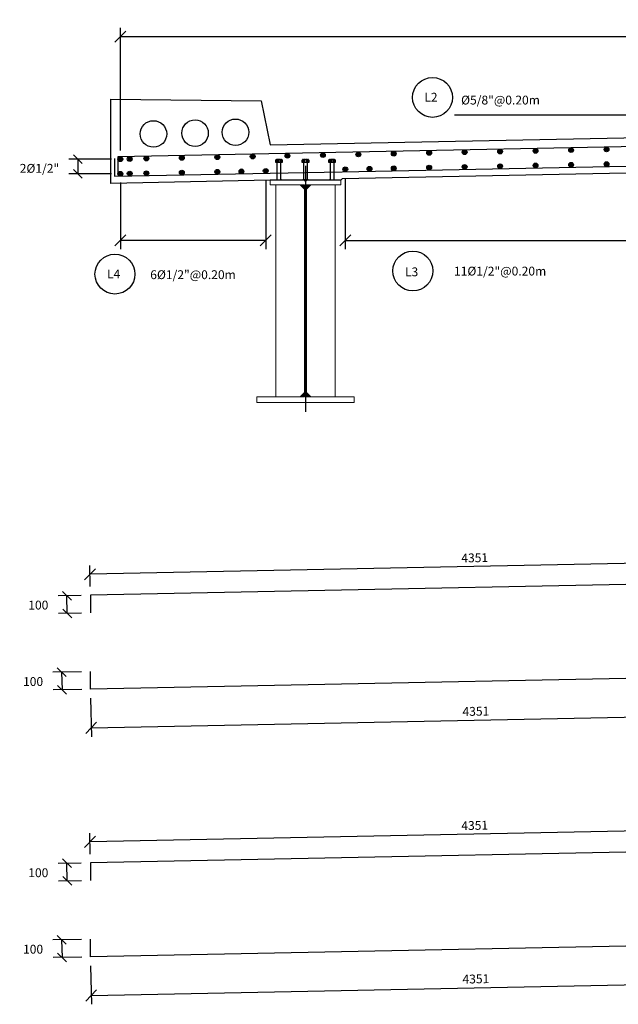
# Model space of a CAD drawing. Units: metres. Extents: x 916.2 to 1005.8, y 746.7 to 810.6.
# Drawn here: x 963.8 to 967.2, y 756.3 to 761.8 of the extents above; entities that cross this region are included whole.
import ezdxf

# ---------------------------------------------------------------- set-up
doc = ezdxf.new("R2010")
doc.units = ezdxf.units.M
doc.header["$PDMODE"] = 35
for name, color, linetype in [('1- Acotados', 252, 'Continuous'), ('1- Losa', 30, 'Continuous'), ('2C', 3, 'Continuous'), ('A-ACOTADO-INDEMAT', 252, 'Continuous'), ('A-Ejes', 1, 'Continuous'), ('A-PERNOS', 6, 'Continuous'), ('A-TEXTOS-NOTAS-INDEMAT', 7, 'Continuous'), ('ARMADURA', 5, 'Continuous')]:
    doc.layers.add(name, color=color, linetype=linetype)
doc.layers.add('MARCO', color=7, linetype='Continuous', lineweight=0)
doc.styles.add('01COTAS', font='romans.shx')
doc.styles.add('25-NOTAS', font='romans.shx', dxfattribs={"height": 0.05})
doc.dimstyles.new('DIM-25-CORTE', dxfattribs={"dimscale": 0.025, "dimtxt": 2, "dimasz": 2, "dimexe": 2, "dimexo": 2, "dimgap": 1, "dimtad": 1, "dimtih": 1, "dimtoh": 1, "dimdec": 0, "dimlfac": 1000, "dimdsep": 46, "dimtxsty": '01COTAS', "dimblk": 'OBLIQUE', "dimcen": 25, "dimclrd": 251, "dimclre": 251, "dimclrt": 7, "dimadec": 0, "dimazin": 0, "dimtfac": 1, "dimtdec": 0, "dimtmove": 2, "dimatfit": 3, "dimfxl": 1, "dimtolj": 1, "dimtzin": 0, "dimarcsym": 0})
doc.dimstyles.new('DIM-25-PLANTA', dxfattribs={"dimscale": 0.025, "dimtxt": 2, "dimasz": 2.5, "dimexe": 2, "dimexo": 2, "dimgap": 1, "dimtad": 1, "dimdec": 0, "dimlfac": 1000, "dimdsep": 46, "dimtxsty": '01COTAS', "dimblk": 'OBLIQUE', "dimcen": 25, "dimclrd": 251, "dimclre": 251, "dimclrt": 7, "dimadec": 0, "dimazin": 0, "dimtfac": 1, "dimtdec": 0, "dimtmove": 2, "dimatfit": 3, "dimfxl": 1, "dimtolj": 1, "dimtzin": 0, "dimarcsym": 0})
doc.dimstyles.new('DIM-50-CORTE', dxfattribs={"dimscale": 0.05, "dimtxt": 2, "dimasz": 2, "dimexe": 2, "dimexo": 2, "dimgap": 1, "dimtad": 1, "dimtih": 1, "dimtoh": 1, "dimdec": 0, "dimlfac": 1000, "dimdsep": 46, "dimtxsty": '01COTAS', "dimblk": 'OBLIQUE', "dimcen": 25, "dimclrd": 251, "dimclre": 251, "dimclrt": 7, "dimadec": 0, "dimazin": 0, "dimtfac": 1, "dimtdec": 0, "dimtmove": 2, "dimatfit": 3, "dimfxl": 1, "dimtolj": 1, "dimtzin": 0, "dimarcsym": 0})

# ---------------------------------------------------------------- blocks, each defined once
blk = doc.blocks.new('_OBLIQUE')
at = {"color": 0, "linetype": 'ByBlock'}
blk.add_line((-0.5, -0.5), (0.5, 0.5), dxfattribs=at)
blk = doc.blocks.new('*D3146')
at = {"layer": 'A-ACOTADO-INDEMAT', "color": 251, "lineweight": -2, "transparency": 16777216}
for p, q in [((964.341, 761.0814), (964.341, 761.7743)), ((964.341, 761.7243), (973.0339, 761.7243)), ((973.0339, 761.0814), (973.0339, 761.7743))]:
    blk.add_line(p, q, dxfattribs=at)
at = {"layer": 'DEFPOINTS', "color": 0, "transparency": 16777216}
for p in [(973.0339, 761.7243), (964.341, 761.0314), (973.0339, 761.0314)]:
    blk.add_point(p, dxfattribs=at)
at = {"layer": 'A-ACOTADO-INDEMAT', "color": 251, "lineweight": -2, "transparency": 16777216, "xscale": 0.0625, "yscale": 0.0625, "zscale": 0.0625, "rotation": 180}
blk.add_blockref('_OBLIQUE', (964.341, 761.7243), dxfattribs=at)
at = {"layer": 'A-ACOTADO-INDEMAT', "color": 251, "lineweight": -2, "transparency": 16777216, "xscale": 0.0625, "yscale": 0.0625, "zscale": 0.0625}
blk.add_blockref('_OBLIQUE', (973.0339, 761.7243), dxfattribs=at)
at = {"layer": 'A-ACOTADO-INDEMAT', "color": 7, "transparency": 16777216, "insert": (968.6875, 761.7874), "char_height": 0.05, "attachment_point": 5, "style": '01COTAS'}
blk.add_mtext('\\A1;Ø1/2"@0.20m', dxfattribs=at)
blk = doc.blocks.new('*D3147')
at = {"layer": 'A-ACOTADO-INDEMAT', "color": 251, "lineweight": -2, "transparency": 16777216}
for p, q in [((964.341, 760.8989), (964.341, 760.5222)), ((965.1625, 760.9152), (965.1625, 760.5222)), ((965.1625, 760.5722), (964.341, 760.5722))]:
    blk.add_line(p, q, dxfattribs=at)
at = {"layer": 'DEFPOINTS', "color": 0, "transparency": 16777216}
for p in [(964.341, 760.9489), (965.1625, 760.9652), (964.341, 760.5722)]:
    blk.add_point(p, dxfattribs=at)
at = {"layer": 'A-ACOTADO-INDEMAT', "color": 251, "lineweight": -2, "transparency": 16777216, "xscale": 0.0625, "yscale": 0.0625, "zscale": 0.0625, "rotation": 180}
blk.add_blockref('_OBLIQUE', (964.341, 760.5722), dxfattribs=at)
at = {"layer": 'A-ACOTADO-INDEMAT', "color": 251, "lineweight": -2, "transparency": 16777216, "xscale": 0.0625, "yscale": 0.0625, "zscale": 0.0625}
blk.add_blockref('_OBLIQUE', (965.1625, 760.5722), dxfattribs=at)
at = {"layer": 'A-ACOTADO-INDEMAT', "color": 7, "transparency": 16777216, "insert": (964.7517, 760.3782), "char_height": 0.05, "attachment_point": 5, "style": '01COTAS'}
blk.add_mtext('\\A1;6Ø1/2"@0.20m', dxfattribs=at)
blk = doc.blocks.new('*D3148')
at = {"layer": 'A-ACOTADO-INDEMAT', "color": 251, "lineweight": -2, "transparency": 16777216}
for p, q in [((967.3625, 760.9592), (967.3625, 760.5222)), ((965.6125, 760.9242), (965.6125, 760.5222)), ((965.6125, 760.5722), (967.3625, 760.5722))]:
    blk.add_line(p, q, dxfattribs=at)
at = {"layer": 'DEFPOINTS', "color": 0, "transparency": 16777216}
for p in [(967.3625, 761.0092), (965.6125, 760.9742), (967.3625, 760.5722)]:
    blk.add_point(p, dxfattribs=at)
at = {"layer": 'A-ACOTADO-INDEMAT', "color": 251, "lineweight": -2, "transparency": 16777216, "xscale": 0.0625, "yscale": 0.0625, "zscale": 0.0625, "rotation": 180}
blk.add_blockref('_OBLIQUE', (965.6125, 760.5722), dxfattribs=at)
at = {"layer": 'A-ACOTADO-INDEMAT', "color": 251, "lineweight": -2, "transparency": 16777216, "xscale": 0.0625, "yscale": 0.0625, "zscale": 0.0625}
blk.add_blockref('_OBLIQUE', (967.3625, 760.5722), dxfattribs=at)
at = {"layer": 'A-ACOTADO-INDEMAT', "color": 7, "transparency": 16777216, "insert": (966.4875, 760.3985), "char_height": 0.05, "attachment_point": 5, "style": '01COTAS'}
blk.add_mtext('\\A1;11Ø1/2"@0.20m', dxfattribs=at)
blk = doc.blocks.new('wq')
at = {"layer": 'A-PERNOS'}
h = blk.add_hatch(color=6, dxfattribs=at)
h.dxf.hatch_style = 1
h.paths.add_polyline_path([(679.6177, 204.1594), (679.6097, 204.1594, -0.414214), (679.6137, 204.1554, -0.414214)])
h.paths.add_polyline_path([(679.6072, 204.1594), (679.5992, 204.1594, -0.414214), (679.6032, 204.1554, -0.414214)])
h = blk.add_hatch(color=253, dxfattribs=at)
h.dxf.hatch_style = 1
h.paths.add_polyline_path([(679.599, 204.0535), (679.587, 204.0415), (679.599, 204.0415)])
h.paths.add_polyline_path([(679.618, 204.0535), (679.618, 204.0415), (679.63, 204.0415)])
at = {"color": 6}
for p, q in [((679.5905, 204.1415), (679.5905, 204.1554)), ((679.599, 204.1415), (679.5905, 204.1415)), ((679.5947, 204.1594), (679.5947, 204.1415)), ((679.599, 204.1594), (679.599, 204.1415)), ((679.599, 204.0415), (679.599, 204.1415)), ((679.6264, 204.1415), (679.599, 204.1415)), ((679.6032, 204.1554), (679.6032, 204.1415)), ((679.6137, 204.1554), (679.6137, 204.1415)), ((679.618, 204.1594), (679.618, 204.1415)), ((679.618, 204.1415), (679.618, 204.0415)), ((679.6222, 204.1594), (679.6222, 204.1415))]:
    blk.add_line(p, q, dxfattribs=at)
for points in [[(679.5945, 204.1594), (679.6224, 204.1594)], [(679.6264, 204.1554), (679.6264, 204.1415)]]:
    blk.add_lwpolyline(points, dxfattribs=at)
for centre, start, end in [((679.5945, 204.1554), 86.6559, 180), ((679.5992, 204.1554), 0, 93.3438), ((679.6072, 204.1554), 90, 180), ((679.6097, 204.1554), 0, 90), ((679.6177, 204.1554), 86.6559, 180), ((679.6224, 204.1554), 0, 93.3438)]:
    blk.add_arc(centre, 0.004, start, end, dxfattribs=at)
blk = doc.blocks.new('DSADSADS')
at = {"layer": 'MARCO'}
for points in [[(-0.031, -0.025), (-0.006, -0.025), (-0.006, -0.05)], [(0.031, -0.025), (0.006, -0.025), (0.006, -0.05)], [(-0.031, -1.225), (-0.006, -1.225), (-0.006, -1.2)], [(0.031, -1.225), (0.006, -1.225), (0.006, -1.2)]]:
    blk.add_hatch(color=256, dxfattribs=at).paths.add_polyline_path(points)
at = {"color": 73, "lineweight": 0}
for points in [[(-0.006, -0.025), (-0.2, -0.025), (-0.2, 0), (0.2, 0), (0.2, -0.025), (0.006, -0.025), (0.006, -1.225), (0.275, -1.225), (0.275, -1.257), (-0.275, -1.257), (-0.275, -1.225), (-0.006, -1.225)], [(-0.006, -1.225), (-0.168, -1.225), (-0.168, -0.025), (-0.006, -0.025)], [(0.006, -1.225), (0.168, -1.225), (0.168, -0.025), (0.006, -0.025)]]:
    blk.add_lwpolyline(points, close=True, dxfattribs=at)
at = {"layer": 'A-ACOTADO-INDEMAT'}
blk.add_circle((0, 0), 0.006, dxfattribs=at)
at = {"layer": 'A-Ejes', "ltscale": 0.07}
blk.add_line((0, 0.082), (0, -1.3101), dxfattribs=at)
blk.add_line((0, 0.082), (0, -1.3101), dxfattribs=at)
blk.add_line((0, 0.082), (0, -1.3101), dxfattribs=at)
at = {"layer": 'MARCO'}
for points in [[(-0.031, -0.025), (-0.006, -0.025), (-0.006, -0.05), (-0.031, -0.025)], [(0.031, -0.025), (0.006, -0.025), (0.006, -0.05), (0.031, -0.025)], [(-0.031, -1.225), (-0.006, -1.225), (-0.006, -1.2), (-0.031, -1.225)], [(0.031, -1.225), (0.006, -1.225), (0.006, -1.2), (0.031, -1.225)]]:
    blk.add_lwpolyline(points, dxfattribs=at)
at = {"color": 1}
for p in [(-679.7585, -204.0415), (-679.6085, -204.0415), (-679.4585, -204.0415)]:
    blk.add_blockref('wq', p, dxfattribs=at)
blk = doc.blocks.new('*D3141')
at = {"layer": 'A-ACOTADO-INDEMAT', "color": 251, "lineweight": -2, "transparency": 16777216}
for p, q in [((964.291, 761.0314), (964.0505, 761.0314)), ((964.1005, 761.0314), (964.1005, 760.9489)), ((964.291, 760.9489), (964.0505, 760.9489))]:
    blk.add_line(p, q, dxfattribs=at)
at = {"layer": 'DEFPOINTS', "color": 0, "transparency": 16777216}
for p in [(964.341, 761.0314), (964.1005, 760.9489), (964.341, 760.9489)]:
    blk.add_point(p, dxfattribs=at)
at = {"layer": 'A-ACOTADO-INDEMAT', "color": 251, "lineweight": -2, "transparency": 16777216, "xscale": 0.05, "yscale": 0.05, "zscale": 0.05}
for p, rotation in [((964.1005, 761.0314), 90), ((964.1005, 760.9489), 270)]:
    blk.add_blockref('_OBLIQUE', p, dxfattribs=dict(at, rotation=rotation))
at = {"layer": 'A-ACOTADO-INDEMAT', "color": 7, "transparency": 16777216, "insert": (963.8838, 760.9795), "char_height": 0.05, "attachment_point": 5, "style": '01COTAS'}
blk.add_mtext('\\A1;2%%C1/2"', dxfattribs=at)
blk = doc.blocks.new('*D3149')
at = {"layer": 'A-ACOTADO-INDEMAT', "color": 251, "lineweight": -2, "transparency": 16777216}
for p, q in [((968.5231, 758.0708), (968.5275, 757.8526)), ((964.1731, 757.9838), (964.1775, 757.7656)), ((964.1765, 757.8156), (968.5265, 757.9026))]:
    blk.add_line(p, q, dxfattribs=at)
at = {"layer": 'DEFPOINTS', "color": 0, "transparency": 16777216}
for p in [(968.5221, 758.1208), (964.1721, 758.0338), (968.5265, 757.9026)]:
    blk.add_point(p, dxfattribs=at)
at = {"layer": 'A-ACOTADO-INDEMAT', "color": 251, "lineweight": -2, "transparency": 16777216, "xscale": 0.0625, "yscale": 0.0625, "zscale": 0.0625}
for p, rotation in [((968.5265, 757.9026), 1.145762831331223), ((964.1765, 757.8156), 181.1457628313312)]:
    blk.add_blockref('_OBLIQUE', p, dxfattribs=dict(at, rotation=rotation))
at = {"layer": 'A-ACOTADO-INDEMAT', "color": 7, "transparency": 16777216, "insert": (966.3505, 757.9091), "char_height": 0.05, "attachment_point": 5, "rotation": 1.1458, "style": '01COTAS'}
blk.add_mtext('\\A1;4351', dxfattribs=at)
blk = doc.blocks.new('*D3153')
at = {"layer": 'A-ACOTADO-INDEMAT', "color": 251, "lineweight": -2, "transparency": 16777216}
for p, q in [((964.1221, 758.1328), (963.9593, 758.1295)), ((964.0092, 758.1305), (964.0112, 758.0306)), ((964.1241, 758.0328), (963.9613, 758.0296))]:
    blk.add_line(p, q, dxfattribs=at)
at = {"layer": 'DEFPOINTS', "color": 0, "transparency": 16777216}
for p in [(964.1721, 758.1338), (964.0112, 758.0306), (964.1741, 758.0338)]:
    blk.add_point(p, dxfattribs=at)
at = {"layer": 'A-ACOTADO-INDEMAT', "color": 251, "lineweight": -2, "transparency": 16777216, "xscale": 0.05, "yscale": 0.05, "zscale": 0.05}
for p, rotation in [((964.0092, 758.1305), 91.14576283128872), ((964.0112, 758.0306), 271.1457628312887)]:
    blk.add_blockref('_OBLIQUE', p, dxfattribs=dict(at, rotation=rotation))
at = {"layer": 'A-ACOTADO-INDEMAT', "color": 7, "transparency": 16777216, "insert": (963.8478, 758.0773), "char_height": 0.05, "attachment_point": 5, "style": '01COTAS'}
blk.add_mtext('\\A1;100', dxfattribs=at)
blk = doc.blocks.new('*D3154')
at = {"layer": 'A-ACOTADO-INDEMAT', "color": 251, "lineweight": -2, "transparency": 16777216}
for p, q in [((964.1201, 758.5646), (963.9888, 758.5619)), ((964.0408, 758.463), (964.0388, 758.5629)), ((964.1221, 758.4646), (963.9908, 758.462))]:
    blk.add_line(p, q, dxfattribs=at)
at = {"layer": 'DEFPOINTS', "color": 0, "transparency": 16777216}
for p in [(964.0388, 758.5629), (964.1701, 758.5656), (964.1721, 758.4656)]:
    blk.add_point(p, dxfattribs=at)
at = {"layer": 'A-ACOTADO-INDEMAT', "color": 251, "lineweight": -2, "transparency": 16777216, "xscale": 0.05, "yscale": 0.05, "zscale": 0.05}
for p, rotation in [((964.0388, 758.5629), 91.14576283715634), ((964.0408, 758.463), 271.1457628371563)]:
    blk.add_blockref('_OBLIQUE', p, dxfattribs=dict(at, rotation=rotation))
at = {"layer": 'A-ACOTADO-INDEMAT', "color": 7, "transparency": 16777216, "insert": (963.8773, 758.5097), "char_height": 0.05, "attachment_point": 5, "style": '01COTAS'}
blk.add_mtext('\\A1;100', dxfattribs=at)
blk = doc.blocks.new('*D3156')
at = {"layer": 'A-ACOTADO-INDEMAT', "color": 251, "lineweight": -2, "transparency": 16777216}
for p, q in [((968.5198, 758.7707), (964.1698, 758.6837)), ((968.5211, 758.7026), (968.5188, 758.8207)), ((964.1711, 758.6156), (964.1688, 758.7337))]:
    blk.add_line(p, q, dxfattribs=at)
at = {"layer": 'DEFPOINTS', "color": 0, "transparency": 16777216}
for p in [(964.1698, 758.6837), (968.5221, 758.6526), (964.1721, 758.5656)]:
    blk.add_point(p, dxfattribs=at)
at = {"layer": 'A-ACOTADO-INDEMAT', "color": 251, "lineweight": -2, "transparency": 16777216, "xscale": 0.0625, "yscale": 0.0625, "zscale": 0.0625}
for p, rotation in [((968.5198, 758.7707), 1.145762837183968), ((964.1698, 758.6837), 181.145762837184)]:
    blk.add_blockref('_OBLIQUE', p, dxfattribs=dict(at, rotation=rotation))
at = {"layer": 'A-ACOTADO-INDEMAT', "color": 7, "transparency": 16777216, "insert": (966.3438, 758.7772), "char_height": 0.05, "attachment_point": 5, "rotation": 1.1458, "style": '01COTAS'}
blk.add_mtext('\\A1;4351', dxfattribs=at)
blk = doc.blocks.new('sdasdsad')
at = {"layer": 'MARCO'}
for points in [[(-0.031, -0.025), (-0.006, -0.025), (-0.006, -0.05)], [(0.031, -0.025), (0.006, -0.025), (0.006, -0.05)], [(-0.031, -1.225), (-0.006, -1.225), (-0.006, -1.2)], [(0.031, -1.225), (0.006, -1.225), (0.006, -1.2)]]:
    blk.add_hatch(color=256, dxfattribs=at).paths.add_polyline_path(points)
at = {"color": 73, "lineweight": 0}
for points in [[(-0.006, -0.025), (-0.2, -0.025), (-0.2, 0), (0.2, 0), (0.2, -0.025), (0.006, -0.025), (0.006, -1.225), (0.275, -1.225), (0.275, -1.257), (-0.275, -1.257), (-0.275, -1.225), (-0.006, -1.225)], [(-0.006, -1.225), (-0.168, -1.225), (-0.168, -0.025), (-0.006, -0.025)], [(0.006, -1.225), (0.168, -1.225), (0.168, -0.025), (0.006, -0.025)]]:
    blk.add_lwpolyline(points, close=True, dxfattribs=at)
at = {"layer": 'A-ACOTADO-INDEMAT'}
blk.add_circle((0, 0), 0.006, dxfattribs=at)
at = {"layer": 'A-Ejes', "ltscale": 0.07}
blk.add_line((0, 0.082), (0, -1.3101), dxfattribs=at)
blk.add_line((0, 0.082), (0, -1.3101), dxfattribs=at)
blk.add_line((0, 0.082), (0, -1.3101), dxfattribs=at)
at = {"layer": 'MARCO'}
for points in [[(-0.031, -0.025), (-0.006, -0.025), (-0.006, -0.05), (-0.031, -0.025)], [(0.031, -0.025), (0.006, -0.025), (0.006, -0.05), (0.031, -0.025)], [(-0.031, -1.225), (-0.006, -1.225), (-0.006, -1.2), (-0.031, -1.225)], [(0.031, -1.225), (0.006, -1.225), (0.006, -1.2), (0.031, -1.225)]]:
    blk.add_lwpolyline(points, dxfattribs=at)
at = {"color": 1}
for p in [(-679.7585, -204.0415), (-679.6085, -204.0415), (-679.4585, -204.0415)]:
    blk.add_blockref('wq', p, dxfattribs=at)
blk = doc.blocks.new('*D3166')
at = {"layer": 'A-ACOTADO-INDEMAT', "color": 251, "lineweight": -2, "transparency": 16777216}
for p, q in [((968.5231, 756.5573), (968.5275, 756.3391)), ((964.1731, 756.4703), (964.1775, 756.2521)), ((964.1765, 756.3021), (968.5265, 756.3891))]:
    blk.add_line(p, q, dxfattribs=at)
at = {"layer": 'DEFPOINTS', "color": 0, "transparency": 16777216}
for p in [(968.5221, 756.6073), (964.1721, 756.5203), (968.5265, 756.3891)]:
    blk.add_point(p, dxfattribs=at)
at = {"layer": 'A-ACOTADO-INDEMAT', "color": 251, "lineweight": -2, "transparency": 16777216, "xscale": 0.0625, "yscale": 0.0625, "zscale": 0.0625}
for p, rotation in [((968.5265, 756.3891), 1.145762831331223), ((964.1765, 756.3021), 181.1457628313312)]:
    blk.add_blockref('_OBLIQUE', p, dxfattribs=dict(at, rotation=rotation))
at = {"layer": 'A-ACOTADO-INDEMAT', "color": 7, "transparency": 16777216, "insert": (966.3505, 756.3956), "char_height": 0.05, "attachment_point": 5, "rotation": 1.1458, "style": '01COTAS'}
blk.add_mtext('\\A1;4351', dxfattribs=at)
blk = doc.blocks.new('*D3170')
at = {"layer": 'A-ACOTADO-INDEMAT', "color": 251, "lineweight": -2, "transparency": 16777216}
for p, q in [((964.1221, 756.6193), (963.9593, 756.616)), ((964.0092, 756.617), (964.0112, 756.5171)), ((964.1241, 756.5193), (963.9613, 756.5161))]:
    blk.add_line(p, q, dxfattribs=at)
at = {"layer": 'DEFPOINTS', "color": 0, "transparency": 16777216}
for p in [(964.1721, 756.6203), (964.0112, 756.5171), (964.1741, 756.5203)]:
    blk.add_point(p, dxfattribs=at)
at = {"layer": 'A-ACOTADO-INDEMAT', "color": 251, "lineweight": -2, "transparency": 16777216, "xscale": 0.05, "yscale": 0.05, "zscale": 0.05}
for p, rotation in [((964.0092, 756.617), 91.14576283128872), ((964.0112, 756.5171), 271.1457628312887)]:
    blk.add_blockref('_OBLIQUE', p, dxfattribs=dict(at, rotation=rotation))
at = {"layer": 'A-ACOTADO-INDEMAT', "color": 7, "transparency": 16777216, "insert": (963.8478, 756.5638), "char_height": 0.05, "attachment_point": 5, "style": '01COTAS'}
blk.add_mtext('\\A1;100', dxfattribs=at)
blk = doc.blocks.new('*D3171')
at = {"layer": 'A-ACOTADO-INDEMAT', "color": 251, "lineweight": -2, "transparency": 16777216}
for p, q in [((964.1201, 757.051), (963.9888, 757.0484)), ((964.0408, 756.9495), (964.0388, 757.0494)), ((964.1221, 756.9511), (963.9908, 756.9485))]:
    blk.add_line(p, q, dxfattribs=at)
at = {"layer": 'DEFPOINTS', "color": 0, "transparency": 16777216}
for p in [(964.0388, 757.0494), (964.1701, 757.052), (964.1721, 756.9521)]:
    blk.add_point(p, dxfattribs=at)
at = {"layer": 'A-ACOTADO-INDEMAT', "color": 251, "lineweight": -2, "transparency": 16777216, "xscale": 0.05, "yscale": 0.05, "zscale": 0.05}
for p, rotation in [((964.0388, 757.0494), 91.14576283715634), ((964.0408, 756.9495), 271.1457628371563)]:
    blk.add_blockref('_OBLIQUE', p, dxfattribs=dict(at, rotation=rotation))
at = {"layer": 'A-ACOTADO-INDEMAT', "color": 7, "transparency": 16777216, "insert": (963.8773, 756.9962), "char_height": 0.05, "attachment_point": 5, "style": '01COTAS'}
blk.add_mtext('\\A1;100', dxfattribs=at)
blk = doc.blocks.new('*D3173')
at = {"layer": 'A-ACOTADO-INDEMAT', "color": 251, "lineweight": -2, "transparency": 16777216}
for p, q in [((968.5211, 757.1891), (968.5188, 757.3072)), ((964.1711, 757.1021), (964.1688, 757.2202)), ((968.5198, 757.2572), (964.1698, 757.1702))]:
    blk.add_line(p, q, dxfattribs=at)
at = {"layer": 'DEFPOINTS', "color": 0, "transparency": 16777216}
for p in [(964.1698, 757.1702), (968.5221, 757.1391), (964.1721, 757.0521)]:
    blk.add_point(p, dxfattribs=at)
at = {"layer": 'A-ACOTADO-INDEMAT', "color": 251, "lineweight": -2, "transparency": 16777216, "xscale": 0.0625, "yscale": 0.0625, "zscale": 0.0625}
for p, rotation in [((968.5198, 757.2572), 1.145762837183968), ((964.1698, 757.1702), 181.145762837184)]:
    blk.add_blockref('_OBLIQUE', p, dxfattribs=dict(at, rotation=rotation))
at = {"layer": 'A-ACOTADO-INDEMAT', "color": 7, "transparency": 16777216, "insert": (966.3438, 757.2637), "char_height": 0.05, "attachment_point": 5, "rotation": 1.1458, "style": '01COTAS'}
blk.add_mtext('\\A1;4351', dxfattribs=at)

msp = doc.modelspace()

# ---------------------------------------------------------------- hatches: boundary and pattern name
at = {"layer": 'ARMADURA', "ltscale": 7}
for points in [[(964.7021, 761.0387, 1), (964.675, 761.0387, 1)], [(964.9026, 761.0427, 1), (964.8756, 761.0427, 1)], [(965.1026, 761.0467, 1), (965.0756, 761.0467, 1)], [(965.2989, 761.0507, 1), (965.2719, 761.0507, 1)], [(965.4994, 761.0547, 1), (965.4724, 761.0547, 1)], [(965.6999, 761.0587, 1), (965.6729, 761.0587, 1)], [(965.8999, 761.0627, 1), (965.8729, 761.0627, 1)], [(966.0999, 761.0667, 1), (966.0729, 761.0667, 1)], [(966.3005, 761.0707, 1), (966.2734, 761.0707, 1)], [(966.501, 761.0747, 1), (966.474, 761.0747, 1)], [(966.7016, 761.0787, 1), (966.6745, 761.0787, 1)], [(966.9021, 761.0827, 1), (966.875, 761.0827, 1)], [(967.1026, 761.0867, 1), (967.0756, 761.0867, 1)], [(964.3545, 761.0314, 1), (964.3275, 761.0314, 1)], [(964.4073, 761.0324, 1), (964.3803, 761.0324, 1)], [(964.5016, 761.0347, 1), (964.4745, 761.0347, 1)], [(966.0999, 760.9837, 1), (966.0729, 760.9837, 1)], [(966.3005, 760.9877, 1), (966.2734, 760.9877, 1)], [(966.501, 760.9917, 1), (966.474, 760.9917, 1)], [(966.7016, 760.9957, 1), (966.6745, 760.9957, 1)], [(966.9021, 760.9997, 1), (966.875, 760.9997, 1)], [(967.1026, 761.0038, 1), (967.0756, 761.0038, 1)], [(964.3545, 760.9489, 1), (964.3275, 760.9489, 1)], [(964.4073, 760.9499, 1), (964.3803, 760.9499, 1)], [(964.5016, 760.9517, 1), (964.4745, 760.9517, 1)], [(964.7021, 760.9557, 1), (964.675, 760.9557, 1)], [(964.9026, 760.9598, 1), (964.8756, 760.9598, 1)], [(965.0388, 760.9625, 1), (965.0118, 760.9625, 1)], [(965.176, 760.9652, 1), (965.1489, 760.9652, 1)], [(965.626, 760.9742, 1), (965.5989, 760.9742, 1)], [(965.763, 760.977, 1), (965.7359, 760.977, 1)], [(965.8999, 760.9797, 1), (965.8729, 760.9797, 1)]]:
    msp.add_hatch(color=256, dxfattribs=at).paths.add_polyline_path(points)

# ---------------------------------------------------------------- linework, layer by layer
at = {"layer": '1- Acotados', "linetype": 'Continuous', "ltscale": 0.5}
for centre in [(964.5279, 761.174), (964.7631, 761.1788), (964.9916, 761.1833)]:
    msp.add_circle(centre, 0.075, dxfattribs=at)
at = {"layer": '1- Losa', "linetype": 'ByBlock'}
for p, q in [((964.2875, 760.8942), (964.2875, 761.3707)), ((964.2875, 761.3707), (965.1375, 761.3622)), ((964.2875, 760.8942), (964.2875, 761.3707)), ((965.1375, 761.3622), (965.1875, 761.1122)), ((965.1875, 761.1122), (968.6875, 761.1822))]:
    msp.add_line(p, q, dxfattribs=at)
at = {"layer": '1- Losa', "color": 5}
for points in [[(964.3075, 761.0346), (964.3075, 760.9346), (965.1875, 760.9522), (965.5956, 760.9604), (965.5956, 760.9604), (967.3875, 760.9962), (967.7956, 761.0044), (967.7956, 761.0044), (968.6875, 761.0222), (969.5793, 761.0044), (969.5793, 761.0044), (969.9875, 760.9962), (971.7793, 760.9604), (971.7793, 760.9604), (972.1875, 760.9522), (973.0675, 760.9346), (973.0675, 761.0346)], [(972.8721, 758.4656), (972.8721, 758.5656), (968.5221, 758.6526), (964.1721, 758.5656), (964.1721, 758.4656)], [(972.8721, 758.1338), (972.8721, 758.0338), (968.5221, 758.1208), (964.1721, 758.0338), (964.1721, 758.1338)], [(972.8721, 756.9521), (972.8721, 757.0521), (968.5221, 757.1391), (964.1721, 757.0521), (964.1721, 756.9521)], [(972.8721, 756.6203), (972.8721, 756.5203), (968.5221, 756.6073), (964.1721, 756.5203), (964.1721, 756.6203)]]:
    msp.add_lwpolyline(points, dxfattribs=at)
at = {"layer": '1- Losa', "linetype": 'ByBlock'}
msp.add_lwpolyline([(973.0875, 760.8942), (972.1875, 760.9122), (971.7875, 760.9122), (971.7793, 760.9204), (969.9875, 760.9562), (969.5875, 760.9562), (969.5793, 760.9644), (968.6875, 760.9822), (967.7956, 760.9644), (967.7875, 760.9562), (967.3875, 760.9562), (965.5956, 760.9204), (965.5875, 760.9122), (965.1875, 760.9122), (964.2875, 760.8942)], dxfattribs=at)
at = {"layer": '2C'}
for centre in [(966.1054, 761.3806), (964.3105, 760.3815), (965.9944, 760.3992)]:
    msp.add_circle(centre, 0.1128, dxfattribs=at)
at = {"layer": 'ARMADURA', "ltscale": 7}
msp.add_lwpolyline([(973.0475, 760.945), (973.0475, 761.045), (968.6875, 761.1322), (968.6875, 761.1322), (968.6875, 761.1322), (964.3275, 761.045), (964.3275, 760.945)], dxfattribs=at)
for centre in [(964.6886, 761.0387), (964.8891, 761.0427), (965.0891, 761.0467), (965.2854, 761.0507), (965.4859, 761.0547), (965.6864, 761.0587), (965.8864, 761.0627), (966.0864, 761.0667), (966.2869, 761.0707), (966.4875, 761.0747), (966.688, 761.0787), (966.8886, 761.0827), (967.0891, 761.0867), (964.341, 761.0314), (964.3938, 761.0324), (964.488, 761.0347), (966.0864, 760.9837), (966.2869, 760.9877), (966.4875, 760.9917), (966.688, 760.9957), (966.8886, 760.9997), (967.0891, 761.0038), (964.341, 760.9489), (964.3938, 760.9499), (964.488, 760.9517), (964.6886, 760.9557), (964.8891, 760.9598), (965.0253, 760.9625), (965.1625, 760.9652), (965.6125, 760.9742), (965.7494, 760.977), (965.8864, 760.9797)]:
    msp.add_circle(centre, 0.0135, dxfattribs=at)

# ---------------------------------------------------------------- block references
at = {"color": 4}
for name in ['DSADSADS', 'sdasdsad']:
    msp.add_blockref(name, (965.3875, 760.9122), dxfattribs=at)

# ---------------------------------------------------------------- texts
at = {"layer": 'A-TEXTOS-NOTAS-INDEMAT', "style": '25-NOTAS'}
for s, p in [('L2', (966.0591, 761.3568)), ('Ø5/8"@0.20m', (966.2668, 761.3407)), ('L4', (964.2657, 760.3572)), ('L3', (965.9498, 760.3692))]:
    msp.add_text(s, height=0.05, dxfattribs=at).set_placement(p)

# ---------------------------------------------------------------- dimensions: what is measured, and where the dimension line sits
at = {"layer": 'A-ACOTADO-INDEMAT'}
dim = msp.add_linear_dim(base=(973.0339, 761.7243), p1=(964.341, 761.0314), p2=(973.0339, 761.0314), text='Ø1/2"@0.20m', dimstyle='DIM-25-PLANTA', dxfattribs=at)
dim.commit()
dim.dimension.update_dxf_attribs({"geometry": '*D3146', "text_midpoint": (968.6875, 761.7874)})
dim = msp.add_linear_dim(base=(964.1005, 760.9489), p1=(964.341, 761.0314), p2=(964.341, 760.9489), angle=90, text='2%%C1/2"', dimstyle='DIM-25-CORTE', dxfattribs=at)
dim.commit()
dim.dimension.update_dxf_attribs({"geometry": '*D3141', "text_midpoint": (963.8838, 760.9795), "dimtype": 160})
for base, p1, p2, text, picture, middle in [((967.3625, 760.5722), (965.6125, 760.9742), (967.3625, 761.0092), '11Ø1/2"@0.20m', '*D3148', (966.4875, 760.3985)), ((964.341, 760.5722), (965.1625, 760.9652), (964.341, 760.9489), '6Ø1/2"@0.20m', '*D3147', (964.7517, 760.3782))]:
    dim = msp.add_linear_dim(base=base, p1=p1, p2=p2, text=text, dimstyle='DIM-25-PLANTA', dxfattribs=at)
    dim.commit()
    dim.dimension.update_dxf_attribs({"geometry": picture, "text_midpoint": middle, "dimtype": 160})
for p1, p2, distance, dimstyle, picture, middle in [((968.5221, 758.6526), (964.1721, 758.5656), -0.1181, 'DIM-25-PLANTA', '*D3156', (966.3438, 758.7772)), ((964.1721, 758.4656), (964.1701, 758.5656), 0.1314, 'DIM-25-CORTE', '*D3154', (963.8773, 758.5097)), ((964.1721, 758.1338), (964.1741, 758.0338), -0.1629, 'DIM-25-CORTE', '*D3153', (963.8478, 758.0773)), ((964.1721, 758.0338), (968.5221, 758.1208), -0.2182, 'DIM-25-PLANTA', '*D3149', (966.3505, 757.9091)), ((968.5221, 757.1391), (964.1721, 757.0521), -0.1181, 'DIM-25-PLANTA', '*D3173', (966.3438, 757.2637)), ((964.1721, 756.9521), (964.1701, 757.052), 0.1314, 'DIM-25-CORTE', '*D3171', (963.8773, 756.9962)), ((964.1721, 756.6203), (964.1741, 756.5203), -0.1629, 'DIM-25-CORTE', '*D3170', (963.8478, 756.5638)), ((964.1721, 756.5203), (968.5221, 756.6073), -0.2182, 'DIM-25-PLANTA', '*D3166', (966.3505, 756.3956))]:
    dim = msp.add_aligned_dim(p1=p1, p2=p2, distance=distance, dimstyle=dimstyle, dxfattribs=at)
    dim.commit()
    dim.dimension.update_dxf_attribs({"geometry": picture, "text_midpoint": middle})

# ---------------------------------------------------------------- leaders
msp.add_leader([(968.1679, 761.1191), (967.5949, 761.28), (966.2297, 761.28)], dimstyle='DIM-50-CORTE', dxfattribs=at)

doc.saveas('drawing.dxf')
